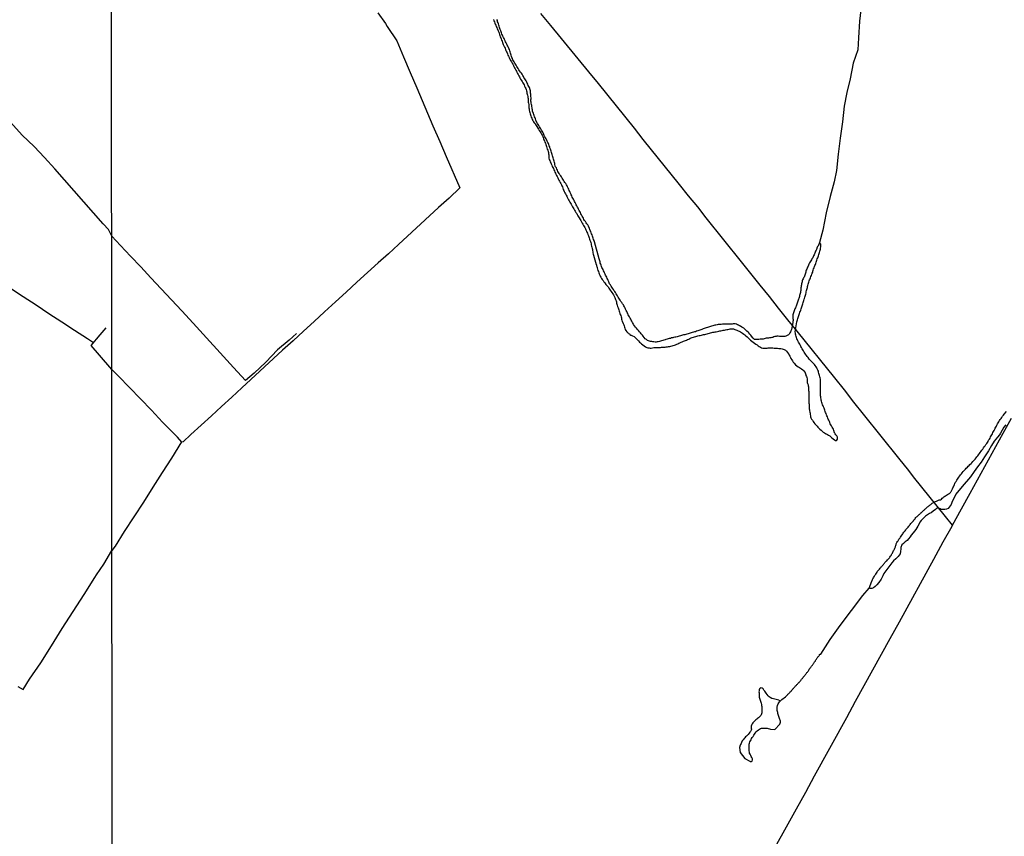
# Model space of a CAD drawing. Units: millimetres. Extents: x 190368 to 195186, y 1654891 to 1660437.
# Drawn here: x 193232 to 193535, y 1655466 to 1655717 of the extents above; entities that cross this region are included whole.
import ezdxf

# ---------------------------------------------------------------- set-up
doc = ezdxf.new("R2010")
doc.units = ezdxf.units.MM
for name, color, linetype in [('V-LOTE', 1, 'Continuous'), ('V-RIO', 71, 'Continuous'), ('V-VALETA', 173, 'Continuous'), ('X-LIMITE_1000', 7, 'Continuous')]:
    doc.layers.add(name, color=color, linetype=linetype)

msp = doc.modelspace()

# ---------------------------------------------------------------- linework, layer by layer
at = {"layer": 'V-LOTE'}
for points in [[(193342.29, 1655718.86), (193344.63, 1655715.56), (193345.21, 1655714.63), (193348.13, 1655710.21), (193350.2, 1655705.36), (193352.25, 1655700.55), (193354.3, 1655695.82), (193359.25, 1655684.11), (193361.38, 1655679.26), (193363.29, 1655674.72), (193367.48, 1655665.02), (193364.24, 1655661.88), (193360.93, 1655659.03), (193348.66, 1655647.59), (193345.58, 1655644.76), (193342.37, 1655641.95), (193339.16, 1655638.98), (193335.85, 1655636.01), (193332.54, 1655633.02), (193329.25, 1655629.99), (193325.96, 1655626.96), (193322.73, 1655623.93), (193319.5, 1655620.96), (193316.27, 1655617.99), (193313.04, 1655615.1), (193300.48, 1655603.52), (193297.38, 1655600.65), (193294.26, 1655597.78), (193291.14, 1655594.91), (193288, 1655592.04), (193284.86, 1655589.17), (193282.48, 1655586.92), (193282.03, 1655586.89), (193280.76, 1655588.35), (193276.14, 1655592.97), (193272.75, 1655596.66), (193269.36, 1655600.15), (193265.97, 1655603.62), (193262.62, 1655607.11), (193260.52, 1655609.21)], [(193519.01, 1655561.34), (193516.82, 1655564.05), (193506.98, 1655576.23), (193505.59, 1655578.19), (193502.51, 1655581.9), (193491.67, 1655595.46), (193488.69, 1655599.11), (193485.81, 1655602.91), (193482.83, 1655606.65), (193471.22, 1655620.99), (193468.36, 1655624.46), (193465.52, 1655628.03), (193462.68, 1655631.6), (193459.84, 1655635.17), (193457, 1655638.72), (193454.16, 1655642.27), (193443.25, 1655655.81), (193440.68, 1655659.19), (193437.86, 1655662.64), (193435.04, 1655666.09), (193423.9, 1655679.94), (193421.25, 1655683.37), (193410.11, 1655697.12), (193407.21, 1655700.69), (193395.53, 1655714.93), (193392.43, 1655718.67)], [(193254.86, 1655617.41), (193253.01, 1655618.61), (193249.07, 1655621.18), (193245.13, 1655623.75), (193241.19, 1655626.34), (193237.25, 1655628.93), (193233.31, 1655631.52), (193229.37, 1655634.11), (193225.39, 1655636.7), (193221.41, 1655639.29), (193217.45, 1655641.88), (193213.51, 1655644.51), (193209.63, 1655646.96), (193205.83, 1655649.51), (193201.95, 1655652), (193198.13, 1655654.55), (193194.25, 1655657.04), (193190.53, 1655659.51), (193186.77, 1655661.96), (193183.01, 1655664.41), (193179.25, 1655666.86), (193175.49, 1655669.31), (193171.73, 1655671.76), (193169.96, 1655672.94)], [(193260.52, 1655609.21), (193256.75, 1655613.59), (193254.17, 1655616.6), (193256.93, 1655619.82), (193258.8, 1655622)], [(193461.42, 1655456.81), (193471.06, 1655474.18), (193473.85, 1655479.26), (193476.58, 1655484.26), (193486.5, 1655502.23), (193489.17, 1655507.25), (193499.86, 1655526.53), (193502.65, 1655531.61), (193513.3, 1655550.87), (193516.15, 1655556.18), (193518.92, 1655561.09), (193519.01, 1655561.34), (193521.8, 1655566.4), (193524.47, 1655571.21), (193534.57, 1655589.68), (193537.17, 1655594.22)], [(193281.99, 1655586.94), (193278.9, 1655581.95), (193275.98, 1655577.51), (193273.08, 1655573.01), (193270.22, 1655568.45), (193267.28, 1655563.93), (193264.34, 1655559.43), (193261.5, 1655554.89), (193260.56, 1655553.57)], [(193231.66, 1655511.76), (193233.26, 1655510.78), (193235.25, 1655513.96), (193238.68, 1655519.07), (193242.01, 1655524.28), (193245.28, 1655529.55), (193248.65, 1655534.78), (193252.02, 1655540.05), (193255.31, 1655545.3), (193255.82, 1655546.06), (193258.03, 1655549.33), (193260.56, 1655553.57)]]:
    msp.add_lwpolyline(points, dxfattribs=at)
at = {"layer": 'V-RIO'}
for points in [[(193377.87, 1655716.79), (193378.02, 1655716.41), (193378.15, 1655716.06), (193378.28, 1655715.72), (193378.43, 1655715.38), (193378.55, 1655715.03), (193378.73, 1655714.65), (193378.9, 1655714.3), (193379.03, 1655713.96), (193379.18, 1655713.62), (193379.33, 1655713.28), (193379.48, 1655712.93), (193379.58, 1655712.59), (193379.74, 1655712.2), (193379.84, 1655711.86), (193379.97, 1655711.52), (193380.12, 1655711.17), (193380.25, 1655710.83), (193380.38, 1655710.44), (193380.51, 1655710.1), (193380.64, 1655709.76), (193380.77, 1655709.41), (193380.89, 1655709.07), (193381.07, 1655708.68), (193381.26, 1655708.3), (193381.41, 1655707.96), (193381.56, 1655707.61), (193381.71, 1655707.27), (193381.88, 1655706.88), (193382.05, 1655706.54), (193382.18, 1655706.2), (193382.31, 1655705.85), (193382.48, 1655705.51), (193382.67, 1655705.12), (193382.82, 1655704.78), (193383.02, 1655704.44), (193383.21, 1655704.09), (193383.21, 1655704.09), (193383.38, 1655703.75), (193383.62, 1655703.37), (193383.83, 1655703.02), (193384, 1655702.68), (193384.15, 1655702.34), (193384.33, 1655701.99), (193384.54, 1655701.61), (193384.73, 1655701.26), (193384.93, 1655700.92), (193385.06, 1655700.58), (193385.29, 1655700.23), (193385.46, 1655699.85), (193385.66, 1655699.5), (193385.83, 1655699.16), (193386, 1655698.82), (193386.21, 1655698.47), (193386.47, 1655698.09), (193386.69, 1655697.75), (193386.9, 1655697.36), (193387.11, 1655697.02), (193387.26, 1655696.67), (193387.43, 1655696.29), (193387.61, 1655695.94), (193387.76, 1655695.6), (193387.89, 1655695.26), (193387.99, 1655694.91), (193388.08, 1655694.53), (193388.16, 1655694.18), (193388.27, 1655693.84), (193388.34, 1655693.5), (193388.4, 1655693.16), (193388.46, 1655692.81), (193388.49, 1655692.47), (193388.51, 1655692.08), (193388.53, 1655691.74), (193388.57, 1655691.4), (193388.66, 1655691.05), (193388.7, 1655690.71), (193388.72, 1655690.32), (193388.72, 1655689.98), (193388.74, 1655689.64), (193388.79, 1655689.29), (193388.85, 1655688.95), (193388.96, 1655688.56), (193389.04, 1655688.18), (193389.11, 1655687.84), (193389.22, 1655687.49), (193389.35, 1655687.15), (193389.47, 1655686.76), (193389.62, 1655686.42), (193389.77, 1655686.08), (193389.95, 1655685.73), (193390.12, 1655685.39), (193390.4, 1655685), (193390.63, 1655684.68), (193390.98, 1655684.23), (193391.23, 1655683.87), (193391.45, 1655683.42), (193391.66, 1655683.07), (193391.92, 1655682.71), (193392.2, 1655682.26), (193392.43, 1655681.92), (193392.6, 1655681.57), (193392.8, 1655681.23), (193392.99, 1655680.84), (193393.12, 1655680.5), (193393.25, 1655680.16), (193393.35, 1655679.81), (193393.51, 1655679.47), (193393.66, 1655679.08), (193393.81, 1655678.74), (193393.91, 1655678.4), (193394.06, 1655678.05), (193394.17, 1655677.71), (193394.28, 1655677.32), (193394.41, 1655676.94), (193394.54, 1655676.6), (193394.66, 1655676.25), (193394.75, 1655675.91), (193394.79, 1655675.52), (193394.84, 1655675.18), (193394.88, 1655674.84), (193394.88, 1655674.49), (193394.92, 1655674.15), (193395.03, 1655673.76), (193395.2, 1655673.42), (193395.33, 1655673.08), (193395.48, 1655672.73), (193395.61, 1655672.39), (193395.78, 1655672.01), (193395.93, 1655671.66), (193396.12, 1655671.32), (193396.3, 1655670.98), (193396.45, 1655670.63), (193396.62, 1655670.25), (193396.77, 1655669.9), (193396.9, 1655669.56), (193397.07, 1655669.22), (193397.28, 1655668.87), (193397.45, 1655668.49), (193397.45, 1655668.49), (193397.62, 1655668.14), (193397.8, 1655667.8), (193397.97, 1655667.46), (193398.18, 1655667.11), (193398.33, 1655666.73), (193398.53, 1655666.39), (193398.74, 1655666), (193398.91, 1655665.66), (193399.08, 1655665.31), (193399.21, 1655664.93), (193399.34, 1655664.58), (193399.49, 1655664.24), (193399.64, 1655663.9), (193399.81, 1655663.55), (193399.98, 1655663.17), (193400.2, 1655662.82), (193400.37, 1655662.48), (193400.54, 1655662.14), (193400.71, 1655661.79), (193400.93, 1655661.41), (193401.14, 1655661.07), (193401.36, 1655660.68), (193401.53, 1655660.34), (193401.7, 1655659.99), (193401.92, 1655659.61), (193402.11, 1655659.26), (193402.32, 1655658.92), (193402.54, 1655658.58), (193402.77, 1655658.23), (193403.01, 1655657.85), (193403.22, 1655657.5), (193403.44, 1655657.16), (193403.63, 1655656.82), (193403.83, 1655656.48), (193404.02, 1655656.13), (193404.25, 1655655.81), (193404.53, 1655655.32), (193404.77, 1655654.97), (193404.92, 1655654.63), (193405.18, 1655654.24), (193405.37, 1655653.86), (193405.56, 1655653.52), (193405.76, 1655653.17), (193405.95, 1655652.83), (193406.12, 1655652.44), (193406.29, 1655652.1), (193406.46, 1655651.76), (193406.59, 1655651.41), (193406.74, 1655651.07), (193406.91, 1655650.68), (193407.06, 1655650.34), (193407.19, 1655650), (193407.32, 1655649.65), (193407.41, 1655649.31), (193407.53, 1655648.92), (193407.66, 1655648.54), (193407.75, 1655648.2), (193407.88, 1655647.85), (193407.92, 1655647.51), (193408.01, 1655647.12), (193408.09, 1655646.78), (193408.18, 1655646.44), (193408.26, 1655646.09), (193408.31, 1655645.75), (193408.42, 1655645.36), (193408.44, 1655645.02), (193408.56, 1655644.68), (193408.65, 1655644.33), (193409.45, 1655641.52), (193409.51, 1655641.35), (193409.55, 1655641.12), (193409.57, 1655641.03), (193409.62, 1655640.88), (193409.68, 1655640.77), (193409.72, 1655640.67), (193409.74, 1655640.43), (193409.85, 1655640.04), (193409.98, 1655639.66), (193410.11, 1655639.32), (193410.24, 1655638.97), (193410.39, 1655638.63), (193410.52, 1655638.24), (193410.71, 1655637.9), (193410.88, 1655637.56), (193411.05, 1655637.21), (193411.29, 1655636.87), (193411.54, 1655636.54), (193411.82, 1655636.14), (193412.08, 1655635.84), (193412.45, 1655635.37), (193412.7, 1655635.07), (193413.09, 1655634.6), (193413.31, 1655634.25), (193413.52, 1655633.91), (193413.78, 1655633.58), (193414.08, 1655633.18), (193414.29, 1655632.84), (193414.53, 1655632.49), (193414.74, 1655632.15), (193414.96, 1655631.76), (193414.96, 1655631.76), (193415.15, 1655631.38), (193415.3, 1655631.04), (193415.43, 1655630.69), (193415.56, 1655630.35), (193415.69, 1655629.96), (193415.73, 1655629.62), (193415.81, 1655629.28), (193415.94, 1655628.93), (193416.03, 1655628.59), (193416.2, 1655628.2), (193416.29, 1655627.86), (193416.37, 1655627.52), (193416.46, 1655627.17), (193416.59, 1655626.83), (193416.72, 1655626.45), (193416.84, 1655626.1), (193416.97, 1655625.76), (193417.1, 1655625.42), (193417.19, 1655625.07), (193417.27, 1655624.69), (193417.36, 1655624.34), (193417.42, 1655624), (193417.47, 1655623.96), (193417.53, 1655623.83), (193417.55, 1655623.76), (193417.62, 1655623.66), (193417.64, 1655623.57), (193417.66, 1655623.55), (193417.68, 1655623.46), (193417.7, 1655623.42), (193417.75, 1655623.31), (193417.92, 1655622.93), (193418.02, 1655622.58), (193418.13, 1655622.24), (193418.26, 1655621.9), (193418.39, 1655621.55), (193418.6, 1655621.17), (193418.84, 1655620.83), (193419.14, 1655620.5), (193419.33, 1655620.33), (193419.38, 1655620.29), (193419.44, 1655620.24), (193419.57, 1655620.18), (193419.61, 1655620.12), (193419.78, 1655620.03), (193419.8, 1655619.96), (193420.11, 1655619.79), (193420.15, 1655619.77), (193420.62, 1655619.51), (193421.07, 1655619.3), (193421.42, 1655619.02), (193421.74, 1655618.74), (193422.08, 1655618.4), (193422.42, 1655618.01), (193422.79, 1655617.61), (193423.06, 1655617.35), (193423.41, 1655617.05), (193423.75, 1655616.75), (193424.16, 1655616.45), (193424.57, 1655616.17), (193425.02, 1655615.97), (193425.36, 1655615.91), (193425.71, 1655615.82), (193426.05, 1655615.78), (193426.39, 1655615.8), (193426.74, 1655615.89), (193427.12, 1655615.93), (193427.46, 1655615.95), (193427.81, 1655615.97), (193428.19, 1655615.97), (193428.54, 1655615.97), (193428.88, 1655615.97), (193429.22, 1655615.99), (193429.57, 1655616.04), (193429.95, 1655616.08), (193430.3, 1655616.1), (193430.64, 1655616.12), (193430.98, 1655616.14), (193431.33, 1655616.19), (193431.71, 1655616.25), (193432.06, 1655616.32), (193432.44, 1655616.38), (193432.78, 1655616.47), (193433.13, 1655616.6), (193433.51, 1655616.72), (193433.83, 1655616.83), (193434.2, 1655616.96), (193434.54, 1655617.11), (193434.86, 1655617.28), (193435.19, 1655617.43), (193435.53, 1655617.56), (193435.92, 1655617.73), (193436.26, 1655617.88), (193436.56, 1655618.01), (193436.86, 1655618.12), (193437.2, 1655618.25), (193437.55, 1655618.42), (193437.89, 1655618.57), (193438.28, 1655618.76), (193438.62, 1655618.89), (193438.62, 1655618.89), (193438.96, 1655619.02), (193439.31, 1655619.15), (193439.65, 1655619.23), (193440.03, 1655619.38), (193440.38, 1655619.49), (193440.72, 1655619.58), (193441.06, 1655619.64), (193441.41, 1655619.68), (193441.79, 1655619.77), (193442.14, 1655619.86), (193442.48, 1655619.94), (193442.82, 1655619.98), (193443.17, 1655620.07), (193443.55, 1655620.2), (193443.9, 1655620.28), (193444.28, 1655620.41), (193444.62, 1655620.48), (193444.97, 1655620.54), (193445.35, 1655620.63), (193445.7, 1655620.67), (193446.04, 1655620.74), (193446.38, 1655620.8), (193446.73, 1655620.86), (193447.11, 1655620.95), (193447.46, 1655621.06), (193447.8, 1655621.12), (193448.14, 1655621.21), (193448.49, 1655621.27), (193448.87, 1655621.34), (193449.22, 1655621.42), (193449.6, 1655621.46), (193449.94, 1655621.51), (193450.29, 1655621.59), (193450.67, 1655621.66), (193451.02, 1655621.7), (193451.36, 1655621.72), (193451.7, 1655621.68), (193452.05, 1655621.55), (193452.39, 1655621.44), (193452.73, 1655621.29), (193453.08, 1655621.14), (193453.42, 1655620.97), (193453.76, 1655620.76), (193454.11, 1655620.57), (193454.45, 1655620.35), (193454.79, 1655620.11), (193455.14, 1655619.88), (193455.46, 1655619.6), (193455.82, 1655619.25), (193456.21, 1655618.89), (193456.59, 1655618.57), (193456.93, 1655618.25), (193457.34, 1655617.93), (193457.73, 1655617.58), (193458.11, 1655617.28), (193458.57, 1655616.96), (193458.91, 1655616.77), (193459.25, 1655616.51), (193459.6, 1655616.25), (193459.94, 1655616.04), (193460.28, 1655615.89), (193460.63, 1655615.8), (193460.97, 1655615.76), (193461.31, 1655615.8), (193461.66, 1655615.76), (193462, 1655615.8), (193462.34, 1655615.82), (193462.69, 1655615.82), (193463.07, 1655615.84), (193463.42, 1655615.84), (193463.8, 1655615.84), (193464.14, 1655615.8), (193464.49, 1655615.8), (193464.87, 1655615.76), (193465.22, 1655615.72), (193465.56, 1655615.69), (193465.9, 1655615.69), (193466.25, 1655615.67), (193466.59, 1655615.57), (193466.93, 1655615.44), (193467.28, 1655615.31), (193467.62, 1655615.12), (193467.94, 1655614.84), (193468.3, 1655614.47), (193468.6, 1655614.07), (193468.67, 1655613.87), (193468.69, 1655613.81), (193468.73, 1655613.7), (193468.77, 1655613.62), (193468.95, 1655613.27), (193469.18, 1655612.89), (193469.31, 1655612.55), (193469.55, 1655612.16), (193469.76, 1655611.82), (193469.98, 1655611.47), (193470.26, 1655611.11), (193470.68, 1655610.68), (193471.13, 1655610.29), (193471.57, 1655610.03), (193471.91, 1655609.82), (193471.91, 1655609.82), (193472.25, 1655609.62), (193472.6, 1655609.39), (193472.94, 1655609.11), (193473.24, 1655608.83), (193473.52, 1655608.47), (193473.56, 1655608.45), (193473.6, 1655608.28), (193473.69, 1655608.23), (193473.69, 1655608.08), (193473.71, 1655608.02), (193473.75, 1655607.97), (193473.82, 1655607.89), (193473.82, 1655607.74), (193473.86, 1655607.63), (193473.94, 1655607.55), (193473.94, 1655607.4), (193474.09, 1655607.05), (193474.2, 1655606.71), (193474.33, 1655606.32), (193474.35, 1655605.94), (193474.35, 1655605.6), (193474.35, 1655605.25), (193474.46, 1655604.91), (193474.61, 1655604.52), (193474.63, 1655604.18), (193474.72, 1655603.84), (193474.74, 1655603.49), (193474.76, 1655603.15), (193474.74, 1655602.76), (193474.78, 1655602.42), (193474.78, 1655602.08), (193474.87, 1655601.73), (193474.87, 1655601.39), (193474.87, 1655601.01), (193474.87, 1655600.66), (193474.82, 1655600.32), (193474.82, 1655599.98), (193474.84, 1655599.63), (193474.85, 1655599.25), (193474.87, 1655598.9), (193474.91, 1655598.56), (193474.93, 1655598.22), (193474.93, 1655597.87), (193474.93, 1655597.49), (193474.95, 1655597.14), (193475.04, 1655596.8), (193475.06, 1655596.46), (193475.15, 1655596.11), (193475.21, 1655595.73), (193475.25, 1655595.39), (193475.32, 1655595), (193475.34, 1655594.66), (193475.45, 1655594.31), (193475.51, 1655594.1), (193475.58, 1655594.1), (193475.68, 1655593.93), (193475.94, 1655593.58), (193476.15, 1655593.24), (193476.37, 1655592.9), (193476.69, 1655592.55), (193476.97, 1655592.23), (193477.36, 1655591.82), (193477.59, 1655591.48), (193477.87, 1655591.14), (193478.17, 1655590.88), (193478.64, 1655590.6), (193478.94, 1655590.28), (193479.26, 1655589.91), (193479.39, 1655589.83), (193479.5, 1655589.74), (193479.61, 1655589.7), (193479.78, 1655589.64), (193479.85, 1655589.57), (193479.93, 1655589.57), (193479.95, 1655589.48), (193480.08, 1655589.46), (193480.19, 1655589.38), (193480.53, 1655589.18), (193480.88, 1655588.99), (193481.26, 1655588.8), (193481.6, 1655588.52), (193481.93, 1655588.24), (193482.29, 1655587.87), (193482.72, 1655587.6), (193483.06, 1655587.42), (193483.15, 1655587.42), (193483.3, 1655587.38), (193483.41, 1655587.49), (193483.6, 1655587.75), (193483.64, 1655587.81), (193483.68, 1655588.09), (193483.64, 1655588.28), (193483.62, 1655588.31), (193483.62, 1655588.44), (193483.54, 1655588.58), (193483.43, 1655588.78), (193483.15, 1655589.12), (193482.91, 1655589.47), (193482.7, 1655589.81), (193482.63, 1655589.87), (193482.63, 1655589.87), (193482.61, 1655590.15), (193482.5, 1655590.49), (193482.37, 1655590.84), (193482.22, 1655591.18), (193481.97, 1655591.52), (193481.75, 1655591.87), (193481.56, 1655592.21), (193481.39, 1655592.55), (193481.28, 1655592.9), (193481.13, 1655593.24), (193480.96, 1655593.58), (193480.81, 1655593.93), (193480.68, 1655594.27), (193480.55, 1655594.61), (193480.4, 1655594.96), (193480.23, 1655595.3), (193480.1, 1655595.64), (193479.97, 1655595.99), (193479.82, 1655596.33), (193479.73, 1655596.67), (193479.63, 1655597.02), (193479.5, 1655597.36), (193479.37, 1655597.7), (193479.22, 1655598.05), (193479.07, 1655598.39), (193478.94, 1655598.73), (193478.84, 1655599.07), (193478.73, 1655599.42), (193478.64, 1655599.76), (193478.58, 1655600.1), (193478.51, 1655600.45), (193478.47, 1655600.79), (193478.45, 1655601.13), (193478.43, 1655601.48), (193478.4, 1655601.82), (193478.4, 1655602.16), (193478.4, 1655602.51), (193478.4, 1655602.85), (193478.43, 1655603.19), (193478.43, 1655603.54), (193478.43, 1655603.88), (193478.41, 1655604.22), (193478.43, 1655604.57), (193478.43, 1655604.91), (193478.43, 1655605.25), (193478.43, 1655605.6), (193478.41, 1655605.94), (193478.38, 1655606.28), (193478.28, 1655606.63), (193478.21, 1655606.97), (193478.13, 1655607.31), (193478.02, 1655607.65), (193477.91, 1655608), (193477.83, 1655608.34), (193477.76, 1655608.68), (193477.61, 1655609.03), (193477.42, 1655609.37), (193477.25, 1655609.71), (193477.03, 1655610.06), (193476.78, 1655610.4), (193476.54, 1655610.74), (193476.24, 1655611.09), (193475.92, 1655611.38), (193475.57, 1655611.75), (193475.23, 1655612.09), (193474.91, 1655612.43), (193474.59, 1655612.85), (193474.33, 1655613.19), (193474.07, 1655613.53), (193473.82, 1655613.88), (193473.6, 1655614.22), (193473.37, 1655614.56), (193473.13, 1655614.9), (193472.96, 1655615.25), (193472.74, 1655615.59), (193472.57, 1655615.93), (193472.38, 1655616.28), (193472.21, 1655616.62), (193472.01, 1655616.96), (193471.84, 1655617.31), (193471.69, 1655617.65), (193471.48, 1655617.99), (193471.3, 1655618.34), (193471.16, 1655618.68), (193471.03, 1655619.02), (193470.92, 1655619.37), (193470.86, 1655619.71), (193470.77, 1655620.05), (193470.7, 1655620.4), (193470.66, 1655620.74), (193471.11, 1655623.82), (193471.2, 1655624.17), (193471.33, 1655624.51), (193471.41, 1655624.86), (193471.52, 1655625.16), (193471.63, 1655625.5), (193471.76, 1655625.8), (193471.89, 1655626.14), (193471.99, 1655626.45), (193472.1, 1655626.79), (193472.1, 1655626.79), (193472.23, 1655627.13), (193472.36, 1655627.47), (193472.49, 1655627.82), (193472.59, 1655628.12), (193472.68, 1655628.46), (193472.74, 1655628.76), (193472.87, 1655629.1), (193472.98, 1655629.41), (193473.06, 1655629.75), (193473.17, 1655630.09), (193473.3, 1655630.43), (193473.39, 1655630.78), (193473.49, 1655631.08), (193473.6, 1655631.42), (193473.71, 1655631.72), (193473.79, 1655632.07), (193473.88, 1655632.41), (193473.96, 1655632.75), (193473.99, 1655633.09), (193474.07, 1655633.44), (193474.2, 1655633.78), (193474.29, 1655634.08), (193474.37, 1655634.42), (193474.46, 1655634.72), (193474.55, 1655635.07), (193474.61, 1655635.41), (193474.72, 1655635.75), (193474.82, 1655636.1), (193474.91, 1655636.44), (193475.06, 1655636.78), (193475.19, 1655637.08), (193475.32, 1655637.43), (193475.45, 1655637.77), (193475.62, 1655638.11), (193475.75, 1655638.46), (193475.88, 1655638.8), (193476, 1655639.14), (193476.09, 1655639.44), (193476.2, 1655639.79), (193476.3, 1655640.13), (193476.43, 1655640.47), (193476.56, 1655640.82), (193476.69, 1655641.16), (193476.82, 1655641.5), (193476.95, 1655641.8), (193477.08, 1655642.15), (193477.16, 1655642.49), (193477.29, 1655642.83), (193477.42, 1655643.18), (193477.55, 1655643.52), (193477.68, 1655643.86), (193477.81, 1655644.16), (193477.93, 1655644.51), (193478.04, 1655644.85), (193478.15, 1655645.19), (193478.19, 1655645.54), (193478.28, 1655645.88), (193478.38, 1655646.22), (193478.43, 1655646.52), (193478.51, 1655646.87), (193478.53, 1655647.21), (193478.51, 1655647.55), (193478.47, 1655647.76), (193478.11, 1655648.22)], [(193478.12, 1655648.24), (193477.65, 1655647.17), (193477.55, 1655647.14), (193477.51, 1655647.06), (193477.49, 1655646.95), (193477.4, 1655646.84), (193477.4, 1655646.76), (193477.33, 1655646.71), (193477.29, 1655646.44), (193477.16, 1655646.14), (193477.03, 1655645.88), (193476.9, 1655645.58), (193476.78, 1655645.28), (193476.67, 1655644.98), (193476.54, 1655644.72), (193476.41, 1655644.42), (193476.3, 1655644.12), (193476.15, 1655643.82), (193476, 1655643.52), (193475.79, 1655643.22), (193475.66, 1655642.92), (193475.47, 1655642.62), (193475.27, 1655642.34), (193475.06, 1655641.95), (193474.85, 1655641.55), (193474.72, 1655641.25), (193474.59, 1655640.95), (193474.46, 1655640.65), (193474.29, 1655640.34), (193474.16, 1655640.04), (193474.03, 1655639.74), (193473.94, 1655639.44), (193473.88, 1655639.14), (193473.77, 1655638.84), (193473.66, 1655638.54), (193473.58, 1655638.24), (193473.47, 1655637.94), (193473.34, 1655637.64), (193473.17, 1655637.34), (193473.04, 1655637.04), (193472.91, 1655636.74), (193472.81, 1655636.44), (193472.76, 1655636.14), (193472.66, 1655635.84), (193472.57, 1655635.54), (193472.53, 1655635.24), (193472.46, 1655634.94), (193472.44, 1655634.64), (193472.38, 1655634.34), (193472.33, 1655634.04), (193472.31, 1655633.74), (193472.31, 1655633.48), (193472.27, 1655633.18), (193472.21, 1655632.88), (193472.16, 1655632.58), (193472.08, 1655632.28), (193471.99, 1655631.98), (193471.91, 1655631.68), (193471.82, 1655631.38), (193471.71, 1655631.08), (193471.65, 1655630.78), (193471.56, 1655630.52), (193471.46, 1655630.22), (193471.37, 1655629.92), (193471.28, 1655629.62), (193471.13, 1655629.32), (193471.03, 1655629.02), (193470.92, 1655628.72), (193470.79, 1655628.42), (193470.7, 1655628.12), (193470.56, 1655627.82), (193470.43, 1655627.56), (193470.3, 1655627.26), (193470.19, 1655626.96), (193470.08, 1655626.66), (193469.97, 1655626.36), (193469.95, 1655626.06), (193469.93, 1655625.76), (193469.93, 1655625.46), (193469.93, 1655625.16), (193469.93, 1655624.86), (193469.97, 1655624.56), (193469.97, 1655624.26), (193469.95, 1655623.96), (193469.93, 1655623.66), (193469.48, 1655621.5), (193469.31, 1655621.13), (193469.18, 1655620.78), (193469.03, 1655620.44), (193468.82, 1655620.1), (193468.54, 1655619.86), (193468.32, 1655619.73), (193468.13, 1655619.62), (193467.79, 1655619.47), (193467.45, 1655619.39), (193467.1, 1655619.34), (193466.76, 1655619.34), (193466.42, 1655619.36), (193466.12, 1655619.36), (193465.77, 1655619.36), (193465.43, 1655619.41), (193465.43, 1655619.41), (193465.09, 1655619.45), (193465.05, 1655619.45), (193465.02, 1655619.41), (193464.75, 1655619.39), (193464.4, 1655619.3), (193464.06, 1655619.21), (193463.76, 1655619.08), (193463.42, 1655619.02), (193463.11, 1655618.96), (193462.77, 1655618.96), (193462.43, 1655618.87), (193462.09, 1655618.85), (193461.74, 1655618.8), (193461.44, 1655618.74), (193461.1, 1655618.61), (193460.8, 1655618.57), (193460.46, 1655618.57), (193460.15, 1655618.55), (193459.81, 1655618.5), (193459.47, 1655618.46), (193459.13, 1655618.44), (193458.78, 1655618.42), (193458.48, 1655618.42), (193458.14, 1655618.44), (193458.05, 1655618.53), (193457.88, 1655618.63), (193457.83, 1655618.7), (193457.75, 1655618.78), (193457.71, 1655618.81), (193457.67, 1655618.85), (193457.58, 1655618.98), (193457.21, 1655619.41), (193456.96, 1655619.75), (193456.7, 1655620.1), (193456.4, 1655620.44), (193456.12, 1655620.69), (193455.8, 1655620.97), (193455.43, 1655621.29), (193455.13, 1655621.57), (193454.79, 1655621.87), (193454.45, 1655622.09), (193454.19, 1655622.26), (193453.85, 1655622.5), (193453.51, 1655622.67), (193453.24, 1655622.82), (193452.86, 1655622.97), (193452.56, 1655623.09), (193452.22, 1655623.22), (193451.92, 1655623.24), (193451.57, 1655623.22), (193451.23, 1655623.18), (193450.89, 1655623.14), (193450.55, 1655623.16), (193450.2, 1655623.16), (193449.86, 1655623.18), (193449.56, 1655623.16), (193449.22, 1655623.16), (193448.91, 1655623.14), (193448.57, 1655623.16), (193448.23, 1655623.09), (193447.89, 1655623.07), (193447.54, 1655623.03), (193447.24, 1655623.01), (193446.9, 1655622.99), (193446.6, 1655622.94), (193446.26, 1655622.86), (193445.95, 1655622.8), (193445.61, 1655622.73), (193445.27, 1655622.62), (193444.93, 1655622.52), (193444.58, 1655622.41), (193444.28, 1655622.32), (193443.94, 1655622.19), (193443.64, 1655622.13), (193443.3, 1655622), (193442.99, 1655621.94), (193442.65, 1655621.81), (193442.31, 1655621.66), (193441.97, 1655621.53), (193441.62, 1655621.42), (193441.32, 1655621.31), (193440.98, 1655621.21), (193440.68, 1655621.08), (193440.33, 1655620.95), (193439.99, 1655620.82), (193439.65, 1655620.74), (193439.31, 1655620.65), (193438.96, 1655620.56), (193438.62, 1655620.5), (193438.32, 1655620.39), (193437.98, 1655620.31), (193437.68, 1655620.2), (193437.33, 1655620.07), (193436.99, 1655619.96), (193436.65, 1655619.88), (193436.3, 1655619.81), (193435.96, 1655619.71), (193435.62, 1655619.64), (193435.32, 1655619.56), (193434.97, 1655619.45), (193434.97, 1655619.45), (193434.63, 1655619.36), (193434.29, 1655619.28), (193433.94, 1655619.19), (193433.6, 1655619.13), (193433.26, 1655619.04), (193432.96, 1655618.98), (193432.61, 1655618.89), (193432.27, 1655618.78), (193431.93, 1655618.7), (193431.58, 1655618.61), (193431.24, 1655618.5), (193430.9, 1655618.42), (193430.6, 1655618.33), (193430.25, 1655618.23), (193429.91, 1655618.12), (193429.57, 1655618.03), (193429.22, 1655617.93), (193428.88, 1655617.84), (193428.54, 1655617.75), (193428.24, 1655617.67), (193427.89, 1655617.63), (193427.55, 1655617.65), (193427.21, 1655617.69), (193426.86, 1655617.73), (193426.52, 1655617.82), (193426.18, 1655617.86), (193425.88, 1655617.93), (193425.53, 1655617.99), (193425.23, 1655618.1), (193425.17, 1655618.14), (193425.14, 1655618.21), (193425.02, 1655618.23), (193424.87, 1655618.38), (193424.54, 1655618.68), (193424.24, 1655619.04), (193423.88, 1655619.5), (193423.64, 1655619.77), (193423.32, 1655620.18), (193423.04, 1655620.46), (193422.74, 1655620.83), (193422.49, 1655621.17), (193422.18, 1655621.49), (193421.84, 1655621.94), (193421.56, 1655622.26), (193421.2, 1655622.67), (193420.96, 1655623.01), (193420.79, 1655623.36), (193420.58, 1655623.7), (193420.41, 1655624.04), (193420.23, 1655624.34), (193420.06, 1655624.69), (193419.87, 1655625.03), (193419.68, 1655625.37), (193419.52, 1655625.72), (193419.31, 1655626.06), (193419.14, 1655626.4), (193418.99, 1655626.7), (193418.86, 1655627.05), (193418.69, 1655627.39), (193418.47, 1655627.73), (193418.3, 1655628.08), (193418.13, 1655628.42), (193417.96, 1655628.76), (193417.79, 1655629.06), (193417.57, 1655629.41), (193417.32, 1655629.75), (193417.06, 1655630.07), (193416.78, 1655630.52), (193416.59, 1655630.82), (193416.42, 1655631.16), (193416.22, 1655631.46), (193416.01, 1655631.81), (193415.77, 1655632.15), (193415.58, 1655632.49), (193415.37, 1655632.84), (193415.15, 1655633.18), (193414.91, 1655633.52), (193414.72, 1655633.82), (193414.48, 1655634.17), (193414.23, 1655634.51), (193414.04, 1655634.85), (193413.8, 1655635.2), (193413.58, 1655635.54), (193413.46, 1655635.88), (193413.3, 1655636.18), (193413.15, 1655636.53), (193412.98, 1655636.87), (193412.85, 1655637.21), (193412.68, 1655637.56), (193412.49, 1655637.9), (193412.3, 1655638.24), (193412.17, 1655638.54), (193412.02, 1655638.89), (193411.87, 1655639.23), (193411.74, 1655639.57), (193411.59, 1655639.92), (193411.4, 1655640.26), (193411.22, 1655640.6), (193411.12, 1655640.9), (193410.95, 1655641.25), (193410.95, 1655641.25), (193410.82, 1655641.59), (193410.71, 1655641.93), (193410.62, 1655642.28), (193410.54, 1655642.62), (193410.47, 1655642.96), (193410.37, 1655643.26), (193408.92, 1655648.43), (193408.91, 1655648.6), (193408.84, 1655648.62), (193408.84, 1655648.73), (193408.78, 1655648.84), (193408.65, 1655649.18), (193408.52, 1655649.53), (193408.42, 1655649.87), (193408.29, 1655650.21), (193408.18, 1655650.56), (193408.05, 1655650.9), (193407.9, 1655651.24), (193407.75, 1655651.58), (193407.62, 1655651.93), (193407.49, 1655652.27), (193407.36, 1655652.61), (193407.23, 1655652.96), (193407.06, 1655653.3), (193406.87, 1655653.64), (193406.61, 1655653.99), (193406.38, 1655654.33), (193406.14, 1655654.67), (193405.88, 1655655.02), (193405.65, 1655655.36), (193405.52, 1655655.7), (193405.33, 1655656.05), (193405.13, 1655656.39), (193404.96, 1655656.73), (193404.77, 1655657.08), (193404.62, 1655657.42), (193404.4, 1655657.76), (193404.23, 1655658.11), (193404.02, 1655658.45), (193403.85, 1655658.79), (193403.67, 1655659.14), (193403.5, 1655659.48), (193403.33, 1655659.82), (193403.16, 1655660.16), (193402.97, 1655660.51), (193402.82, 1655660.85), (193402.62, 1655661.19), (193402.43, 1655661.54), (193402.26, 1655661.88), (193402.09, 1655662.22), (193401.92, 1655662.57), (193401.79, 1655662.91), (193401.66, 1655663.25), (193401.49, 1655663.6), (193401.31, 1655663.94), (193401.14, 1655664.28), (193401.01, 1655664.63), (193400.84, 1655664.97), (193400.63, 1655665.31), (193400.5, 1655665.66), (193400.28, 1655666), (193400.11, 1655666.34), (193399.84, 1655666.69), (193399.6, 1655667.03), (193399.38, 1655667.37), (193399.19, 1655667.72), (193398.95, 1655668.06), (193398.76, 1655668.4), (193398.55, 1655668.74), (193398.31, 1655669.09), (193398.1, 1655669.43), (193397.88, 1655669.77), (193397.67, 1655670.12), (193397.5, 1655670.46), (193397.34, 1655670.8), (193397.2, 1655671.15), (193396.98, 1655671.49), (193396.85, 1655671.83), (193396.77, 1655672.18), (193396.7, 1655672.52), (193396.6, 1655672.86), (193396.51, 1655673.21), (193396.44, 1655673.55), (193396.34, 1655673.89), (193396.23, 1655674.24), (193396.14, 1655674.58), (193396.01, 1655674.92), (193395.91, 1655675.27), (193395.82, 1655675.61), (193395.69, 1655675.95), (193395.57, 1655676.3), (193395.46, 1655676.64), (193395.35, 1655676.98), (193395.24, 1655677.32), (193395.14, 1655677.67), (193395.03, 1655678.01), (193394.9, 1655678.35), (193394.77, 1655678.7), (193394.58, 1655679.04), (193394.41, 1655679.38), (193394.41, 1655679.38), (193394.24, 1655679.73), (193394.06, 1655680.07), (193393.85, 1655680.41), (193393.68, 1655680.76), (193393.46, 1655681.1), (193393.33, 1655681.44), (193393.21, 1655681.79), (193392.99, 1655682.13), (193392.82, 1655682.47), (193392.65, 1655682.82), (193392.43, 1655683.16), (193392.26, 1655683.5), (193392.05, 1655683.85), (193391.79, 1655684.19), (193391.62, 1655684.53), (193391.4, 1655684.88), (193391.19, 1655685.22), (193391.02, 1655685.56), (193390.87, 1655685.9), (193390.74, 1655686.25), (193390.63, 1655686.59), (193390.5, 1655686.93), (193390.37, 1655687.28), (193390.27, 1655687.62), (193390.12, 1655687.96), (193389.99, 1655688.31), (193389.9, 1655688.65), (193389.86, 1655688.99), (193389.73, 1655689.34), (193389.73, 1655689.68), (193389.69, 1655690.02), (193389.65, 1655690.37), (193389.56, 1655690.71), (193389.47, 1655691.05), (193389.43, 1655691.4), (193389.39, 1655691.74), (193389.39, 1655692.08), (193389.43, 1655692.43), (193389.43, 1655692.77), (193389.39, 1655693.11), (193389.3, 1655693.46), (193389.3, 1655693.8), (193389.26, 1655694.14), (193389.28, 1655694.48), (193389.28, 1655694.59), (193389.24, 1655694.68), (193389.22, 1655694.83), (193389.17, 1655695.17), (193389.09, 1655695.51), (193389.02, 1655695.58), (193389.02, 1655695.71), (193388.89, 1655695.86), (193388.9, 1655695.92), (193388.76, 1655696.2), (193388.57, 1655696.54), (193388.4, 1655696.89), (193388.23, 1655697.23), (193388.08, 1655697.57), (193387.89, 1655697.92), (193387.72, 1655698.26), (193387.46, 1655698.6), (193387.24, 1655698.95), (193387.07, 1655699.29), (193386.86, 1655699.63), (193386.69, 1655699.98), (193386.43, 1655700.32), (193386.17, 1655700.66), (193385.91, 1655701.01), (193385.66, 1655701.35), (193385.44, 1655701.69), (193385.27, 1655702.04), (193385.06, 1655702.38), (193384.84, 1655702.72), (193384.63, 1655703.06), (193384.43, 1655703.41), (193384.24, 1655703.75), (193384.03, 1655704.09), (193383.85, 1655704.44), (193383.73, 1655704.78), (193383.55, 1655705.12), (193383.38, 1655705.47), (193383.27, 1655705.81), (193383.19, 1655706.15), (193383.08, 1655706.5), (193382.97, 1655706.84), (193382.89, 1655707.18), (193382.8, 1655707.53), (193382.63, 1655707.87), (193382.46, 1655708.21), (193382.31, 1655708.56), (193382.1, 1655708.9), (193381.92, 1655709.24), (193381.79, 1655709.59), (193381.58, 1655709.93), (193381.41, 1655710.27), (193381.26, 1655710.62), (193381.13, 1655710.96), (193380.96, 1655711.3), (193380.77, 1655711.65), (193380.61, 1655711.99), (193380.61, 1655711.99), (193380.48, 1655712.33), (193380.36, 1655712.67), (193380.21, 1655713.02), (193380.08, 1655713.36), (193379.97, 1655713.7), (193379.84, 1655714.05), (193379.74, 1655714.39), (193379.61, 1655714.73), (193379.5, 1655715.08), (193379.39, 1655715.42), (193379.26, 1655715.76), (193379.15, 1655716.11), (193379.05, 1655716.45), (193378.94, 1655716.79)], [(193535.39, 1655592.2), (193534.82, 1655591.44), (193533.8, 1655589.67), (193533.44, 1655589.15), (193532.79, 1655588.38), (193531.85, 1655587.15), (193531.03, 1655585.84), (193530.03, 1655584.19), (193528.86, 1655582.35), (193527.81, 1655580.73), (193526.68, 1655579.25), (193525.65, 1655577.89), (193524.55, 1655576.22), (193521.95, 1655573.26), (193520.01, 1655570.9), (193519.68, 1655570.18), (193519.23, 1655569.23), (193518.76, 1655568.29), (193518.54, 1655567.74), (193517.98, 1655566.89), (193517.62, 1655566.46), (193517.15, 1655566.26), (193516.64, 1655566.13), (193516.28, 1655566.14), (193515.92, 1655566.13), (193515.54, 1655566.21), (193515.16, 1655566.35), (193514.82, 1655566.6), (193514.56, 1655566.6), (193514.22, 1655566.54), (193513.99, 1655566.36), (193513.72, 1655566.16), (193513.07, 1655565.66), (193512.39, 1655565.16), (193511.95, 1655564.97), (193511.59, 1655564.75), (193510.64, 1655564.08), (193509.75, 1655563.22), (193509.31, 1655562.76), (193508.99, 1655562.31), (193508.74, 1655561.71), (193508.34, 1655561.02), (193507.74, 1655560.01), (193506.87, 1655558.94), (193506.28, 1655558.26), (193505.95, 1655557.72), (193505.45, 1655557.13), (193505.02, 1655556.68), (193504.43, 1655556.27), (193503.97, 1655555.76), (193503.46, 1655555.26), (193503.07, 1655554.51), (193503.1, 1655554.08), (193503.01, 1655553.27), (193502.86, 1655552.58), (193502.27, 1655551.71), (193501.59, 1655550.96), (193500.89, 1655550.42), (193500.35, 1655549.75), (193499.37, 1655548.54), (193497.91, 1655546.47), (193497.53, 1655545.77), (193497.04, 1655544.77), (193496.39, 1655543.75), (193495.68, 1655543.03), (193495.17, 1655542.48), (193494.68, 1655542.1), (193494.2, 1655541.91), (193493.65, 1655541.83), (193493.33, 1655542.01), (193493.33, 1655542.01), (193494.19, 1655544.1), (193494.28, 1655544.38), (193494.41, 1655544.63), (193494.54, 1655544.89), (193494.67, 1655545.11), (193494.79, 1655545.34), (193494.97, 1655545.62), (193495.09, 1655545.88), (193495.22, 1655546.05), (193495.41, 1655546.33), (193495.61, 1655546.63), (193495.8, 1655546.88), (193495.97, 1655547.17), (193496.12, 1655547.38), (193496.32, 1655547.59), (193496.51, 1655547.83), (193496.72, 1655548.09), (193496.92, 1655548.3), (193497.09, 1655548.5), (193497.24, 1655548.66), (193497.41, 1655548.81), (193497.61, 1655549.05), (193497.73, 1655549.22), (193497.93, 1655549.48), (193498.07, 1655549.65), (193498.23, 1655549.82), (193498.44, 1655550.04), (193498.63, 1655550.23), (193498.8, 1655550.4), (193499, 1655550.64), (193499.19, 1655550.85), (193499.36, 1655551.04), (193499.6, 1655551.28), (193499.75, 1655551.54), (193499.92, 1655551.78), (193500.11, 1655552.06), (193500.24, 1655552.31), (193500.37, 1655552.57), (193500.5, 1655552.79), (193500.63, 1655553.02), (193500.76, 1655553.3), (193500.89, 1655553.56), (193501.01, 1655553.77), (193501.12, 1655553.99), (193501.23, 1655554.24), (193501.33, 1655554.46), (193501.42, 1655554.72), (193501.49, 1655554.93), (193501.59, 1655555.14), (193501.64, 1655555.36), (193501.68, 1655555.57), (193501.76, 1655555.79), (193501.92, 1655556.02), (193502.09, 1655556.3), (193502.26, 1655556.56), (193502.36, 1655556.78), (193502.52, 1655557.01), (193502.73, 1655557.26), (193502.9, 1655557.5), (193503.05, 1655557.7), (193503.25, 1655557.98), (193503.37, 1655558.23), (193503.52, 1655558.42), (193503.7, 1655558.66), (193503.87, 1655558.9), (193504.04, 1655559.18), (193504.21, 1655559.39), (193504.42, 1655559.65), (193504.6, 1655559.88), (193504.79, 1655560.07), (193505, 1655560.31), (193505.17, 1655560.5), (193505.37, 1655560.74), (193505.56, 1655561), (193505.73, 1655561.21), (193505.89, 1655561.45), (193506.01, 1655561.6), (193506.23, 1655561.83), (193506.42, 1655562.07), (193506.61, 1655562.31), (193506.78, 1655562.5), (193506.95, 1655562.72), (193507.15, 1655562.95), (193507.36, 1655563.19), (193507.53, 1655563.44), (193507.75, 1655563.66), (193507.96, 1655563.87), (193508.16, 1655564.06), (193508.33, 1655564.24), (193508.57, 1655564.47), (193508.72, 1655564.58), (193508.91, 1655564.77), (193509.08, 1655564.94), (193509.27, 1655565.12), (193509.36, 1655565.18), (193509.53, 1655565.37), (193509.76, 1655565.57), (193509.98, 1655565.74), (193510.18, 1655565.93), (193510.37, 1655566.1), (193510.37, 1655566.1), (193510.5, 1655566.23), (193510.69, 1655566.38), (193510.86, 1655566.53), (193511.01, 1655566.68), (193511.12, 1655566.79), (193511.29, 1655566.94), (193511.55, 1655567.13), (193511.72, 1655567.28), (193511.96, 1655567.43), (193512.12, 1655567.56), (193512.32, 1655567.71), (193512.51, 1655567.9), (193512.66, 1655568.03), (193512.79, 1655568.16), (193512.92, 1655568.25), (193514.92, 1655569.13), (193515.09, 1655569.09), (193515.28, 1655569.17), (193515.56, 1655569.38), (193515.84, 1655569.6), (193516.09, 1655569.81), (193516.35, 1655570.05), (193516.59, 1655570.24), (193516.83, 1655570.39), (193517.12, 1655570.58), (193517.43, 1655570.76), (193517.75, 1655570.95), (193518.07, 1655571.12), (193518.34, 1655571.38), (193518.43, 1655571.57), (193518.56, 1655571.72), (193518.8, 1655572.13), (193518.99, 1655572.48), (193519.14, 1655572.82), (193519.25, 1655573.12), (193519.4, 1655573.46), (193519.57, 1655573.76), (193519.7, 1655574.11), (193519.85, 1655574.45), (193520.08, 1655574.79), (193520.28, 1655575.14), (193520.49, 1655575.48), (193520.75, 1655575.82), (193520.96, 1655576.12), (193521.24, 1655576.47), (193521.48, 1655576.81), (193521.74, 1655577.15), (193521.99, 1655577.47), (193522.29, 1655577.81), (193522.64, 1655578.23), (193522.94, 1655578.57), (193523.21, 1655578.87), (193523.58, 1655579.19), (193523.84, 1655579.44), (193524.12, 1655579.73), (193524.37, 1655579.98), (193524.72, 1655580.3), (193524.95, 1655580.54), (193525.27, 1655580.88), (193525.6, 1655581.25), (193525.92, 1655581.61), (193526.24, 1655582), (193526.5, 1655582.34), (193526.73, 1655582.64), (193526.99, 1655582.99), (193527.25, 1655583.33), (193527.53, 1655583.65), (193527.83, 1655584.1), (193528.04, 1655584.4), (193528.3, 1655584.75), (193528.51, 1655585.09), (193528.77, 1655585.43), (193529.03, 1655585.78), (193529.29, 1655586.12), (193529.54, 1655586.46), (193529.71, 1655586.76), (193529.93, 1655587.11), (193530.1, 1655587.45), (193530.32, 1655587.79), (193530.53, 1655588.14), (193530.7, 1655588.48), (193530.92, 1655588.82), (193531.04, 1655589.12), (193531.26, 1655589.47), (193531.43, 1655589.81), (193531.63, 1655590.15), (193531.77, 1655590.49), (193531.99, 1655590.84), (193532.16, 1655591.18), (193532.31, 1655591.48), (193532.55, 1655591.82), (193532.67, 1655592.12), (193532.87, 1655592.47), (193533.02, 1655592.81), (193533.23, 1655593.15), (193533.4, 1655593.5), (193533.66, 1655593.84), (193533.92, 1655594.18), (193534.16, 1655594.48), (193534.39, 1655594.83), (193534.39, 1655594.83), (193534.63, 1655595.17), (193534.91, 1655595.49), (193535.57, 1655596.33)], [(193465.63, 1655507.53), (193463.56, 1655508.06), (193463.5, 1655508.04), (193463.44, 1655508.08), (193463.39, 1655508.1), (193463.33, 1655508.15), (193463.26, 1655508.19), (193463.2, 1655508.23), (193462.9, 1655508.4), (193462.62, 1655508.59), (193462.3, 1655508.9), (193462.04, 1655509.26), (193461.74, 1655509.67), (193461.48, 1655510.01), (193461.25, 1655510.31), (193461.01, 1655510.66), (193460.75, 1655511), (193460.43, 1655511.23), (193460.43, 1655511.28), (193460.11, 1655511.3), (193459.94, 1655511.28), (193459.9, 1655511.21), (193459.77, 1655511.15), (193459.75, 1655511.1), (193459.66, 1655511.08), (193459.66, 1655510.98), (193459.59, 1655510.96), (193459.59, 1655510.87), (193459.55, 1655510.85), (193459.51, 1655510.78), (193459.51, 1655510.59), (193459.51, 1655510.44), (193459.46, 1655510.14), (193459.53, 1655509.8), (193459.57, 1655509.46), (193459.57, 1655509.16), (193459.53, 1655508.81), (193459.59, 1655508.51), (193459.68, 1655508.21), (193459.76, 1655507.87), (193459.83, 1655507.57), (193459.96, 1655507.23), (193460.04, 1655506.93), (193460.15, 1655506.58), (193460.24, 1655506.24), (193460.3, 1655505.9), (193460.37, 1655505.6), (193460.41, 1655505.25), (193460.39, 1655504.91), (193460.41, 1655504.61), (193460.41, 1655504.27), (193460.37, 1655503.96), (193460.32, 1655503.66), (193460.28, 1655503.32), (193460.17, 1655503.02), (193460.11, 1655502.87), (193460.02, 1655502.82), (193459.96, 1655502.72), (193459.85, 1655502.63), (193459.68, 1655502.44), (193459.32, 1655502.14), (193459.08, 1655501.92), (193458.84, 1655501.71), (193458.56, 1655501.47), (193458.31, 1655501.26), (193458.05, 1655501.02), (193457.84, 1655500.83), (193457.58, 1655500.59), (193457.39, 1655500.32), (193457.19, 1655499.89), (193457.1, 1655499.59), (193457.08, 1655499.25), (193457.08, 1655499.2), (193457.13, 1655498.95), (193457.15, 1655498.65), (193457.15, 1655498.49), (193457.08, 1655498.45), (193457.04, 1655498.3), (193456.91, 1655497.96), (193456.72, 1655497.66), (193456.48, 1655497.38), (193456.14, 1655497.01), (193455.84, 1655496.69), (193455.61, 1655496.46), (193455.35, 1655496.24), (193455.11, 1655495.98), (193454.94, 1655495.72), (193454.64, 1655495.36), (193454.36, 1655495), (193454.12, 1655494.57), (193453.97, 1655494.27), (193453.78, 1655493.93), (193453.67, 1655493.63), (193453.65, 1655493.56), (193453.63, 1655493.28), (193453.54, 1655492.98), (193453.74, 1655491.51), (193455.14, 1655489.57), (193456.68, 1655488.75), (193456.76, 1655488.73), (193457.07, 1655488.71), (193457.07, 1655488.71), (193457.21, 1655488.71), (193457.3, 1655488.75), (193457.36, 1655488.84), (193457.53, 1655489.21), (193457.53, 1655489.44), (193457.49, 1655489.55), (193457.32, 1655489.89), (193457.13, 1655490.24), (193456.95, 1655490.58), (193456.76, 1655490.92), (193456.61, 1655491.27), (193456.53, 1655491.61), (193456.44, 1655491.95), (193456.44, 1655492.3), (193456.44, 1655492.64), (193456.44, 1655492.98), (193456.44, 1655493.33), (193456.46, 1655493.67), (193456.5, 1655494.01), (193456.61, 1655494.36), (193456.72, 1655494.7), (193456.89, 1655495.04), (193457.06, 1655495.38), (193457.21, 1655495.73), (193457.43, 1655496.07), (193457.69, 1655496.41), (193457.9, 1655496.76), (193458.14, 1655497.1), (193458.37, 1655497.44), (193458.65, 1655497.79), (193458.93, 1655498.08), (193459.32, 1655498.41), (193459.64, 1655498.62), (193459.91, 1655498.81), (193460.24, 1655498.96), (193460.26, 1655498.98), (193460.58, 1655498.96), (193460.93, 1655498.94), (193461.27, 1655498.96), (193461.61, 1655498.98), (193461.74, 1655498.94), (193461.85, 1655498.92), (193462, 1655498.9), (193462.34, 1655498.79), (193462.69, 1655498.71), (193463.03, 1655498.62), (193464.4, 1655498.51), (193465.94, 1655500.12), (193465.95, 1655500.19), (193466.05, 1655500.45), (193466.16, 1655500.75), (193466.16, 1655500.83), (193466.14, 1655501.05), (193466.05, 1655501.35), (193465.92, 1655501.65), (193465.77, 1655501.95), (193465.66, 1655502.25), (193465.6, 1655502.55), (193465.51, 1655502.85), (193465.38, 1655503.15), (193465.3, 1655503.45), (193465.24, 1655503.75), (193465.17, 1655504.05), (193465.13, 1655504.35), (193465.08, 1655504.65), (193465.08, 1655504.95), (193465.08, 1655505.25), (193465.11, 1655505.55), (193465.15, 1655505.85), (193465.17, 1655505.94), (193465.19, 1655505.98), (193465.24, 1655506.15), (193465.43, 1655506.45), (193465.6, 1655506.75), (193465.79, 1655507.05), (193466.51, 1655507.76)]]:
    msp.add_lwpolyline(points, dxfattribs=at)
at = {"layer": 'V-VALETA'}
for points in [[(193490.98, 1655721.51), (193490.4, 1655716.25), (193490.12, 1655711.16), (193489.9, 1655707.51), (193488.47, 1655703.42), (193487.54, 1655698.58), (193486.51, 1655694.39), (193485.73, 1655690.16), (193485.13, 1655685.3), (193484.47, 1655680.33), (193483.81, 1655675.36), (193483.28, 1655670.39), (193482.66, 1655666.93), (193481.37, 1655662.34), (193480.15, 1655657.4), (193479.16, 1655652.08), (193478.12, 1655648.24)], [(193260.5, 1655650.22), (193259.48, 1655652.21), (193257.86, 1655653.99), (193254.93, 1655657.38), (193251.94, 1655660.73), (193248.95, 1655664.08), (193245.96, 1655667.51), (193242.95, 1655670.94), (193239.86, 1655674.35), (193236.65, 1655677.76), (193232.97, 1655681.27), (193229.35, 1655685.24), (193225.73, 1655689.31), (193222.01, 1655693.32), (193218.33, 1655697.39), (193214.65, 1655701.48), (193210.87, 1655705.51), (193207.15, 1655709.69), (193204.99, 1655712.15)], [(193317.26, 1655620.23), (193315.03, 1655618.17), (193311.45, 1655615.24), (193307.83, 1655611.46), (193304.27, 1655608.06), (193301.62, 1655605.79), (193297.92, 1655609.79), (193285.48, 1655623.47), (193282.09, 1655627.25), (193278.86, 1655630.57), (193275.65, 1655633.97), (193272.53, 1655637.38), (193269.43, 1655640.79), (193266.29, 1655644.07), (193263.19, 1655647.37), (193260.5, 1655650.22)], [(193466.51, 1655507.76), (193467.68, 1655508.62), (193467.7, 1655508.68), (193467.77, 1655508.68), (193467.83, 1655508.77), (193467.96, 1655508.9), (193468.11, 1655509.05), (193468.26, 1655509.2), (193468.41, 1655509.35), (193468.54, 1655509.47), (193468.65, 1655509.58), (193468.75, 1655509.69), (193468.9, 1655509.84), (193469.01, 1655509.95), (193469.12, 1655510.1), (193469.27, 1655510.25), (193469.44, 1655510.4), (193469.52, 1655510.55), (193469.68, 1655510.7), (193469.82, 1655510.87), (193469.93, 1655511), (193470.08, 1655511.17), (193470.19, 1655511.3), (193470.34, 1655511.47), (193470.47, 1655511.62), (193470.62, 1655511.77), (193470.77, 1655511.92), (193470.9, 1655512.05), (193471.01, 1655512.18), (193471.18, 1655512.33), (193471.33, 1655512.48), (193471.43, 1655512.63), (193471.56, 1655512.76), (193471.71, 1655512.93), (193471.82, 1655513.01), (193471.91, 1655513.14), (193472.02, 1655513.27), (193472.18, 1655513.42), (193472.31, 1655513.59), (193472.46, 1655513.77), (193472.61, 1655513.96), (193472.7, 1655514.09), (193472.85, 1655514.24), (193473, 1655514.43), (193473.04, 1655514.47), (193473.11, 1655514.6), (193473.21, 1655514.73), (193473.32, 1655514.86), (193473.45, 1655515.03), (193473.58, 1655515.18), (193473.71, 1655515.38), (193473.86, 1655515.55), (193473.99, 1655515.72), (193474.09, 1655515.83), (193474.24, 1655516.02), (193474.37, 1655516.19), (193474.5, 1655516.36), (193474.59, 1655516.49), (193474.67, 1655516.6), (193474.8, 1655516.79), (193474.89, 1655516.96), (193474.91, 1655517.02), (193474.97, 1655517.09), (193475.06, 1655517.22), (193475.19, 1655517.39), (193475.3, 1655517.56), (193475.42, 1655517.69), (193475.49, 1655517.82), (193475.62, 1655517.99), (193475.74, 1655518.14), (193475.9, 1655518.31), (193476.05, 1655518.49), (193476.15, 1655518.63), (193476.26, 1655518.79), (193476.39, 1655518.96), (193476.5, 1655519.15), (193476.6, 1655519.32), (193476.71, 1655519.45), (193476.82, 1655519.58), (193476.9, 1655519.75), (193477.01, 1655519.92), (193477.1, 1655520.05), (193477.2, 1655520.18), (193477.31, 1655520.35), (193477.42, 1655520.52), (193477.5, 1655520.65), (193477.61, 1655520.78), (193477.72, 1655520.93), (193477.85, 1655521.1), (193477.96, 1655521.25), (193478.08, 1655521.43), (193478.1, 1655521.49), (193478.15, 1655521.57), (193478.28, 1655521.68), (193478.45, 1655521.7), (193478.47, 1655521.7), (193481.35, 1655526.16), (193484.46, 1655530.49), (193487.94, 1655535.11), (193491.42, 1655539.73), (193493.33, 1655542.01)], [(193465.63, 1655507.53), (193466.12, 1655507.38)]]:
    msp.add_lwpolyline(points, dxfattribs=at)
at = {"layer": 'X-LIMITE_1000'}
msp.add_line((193260.96, 1654893.42), (193259.25, 1657664.88), dxfattribs=at)

doc.saveas('drawing.dxf')
